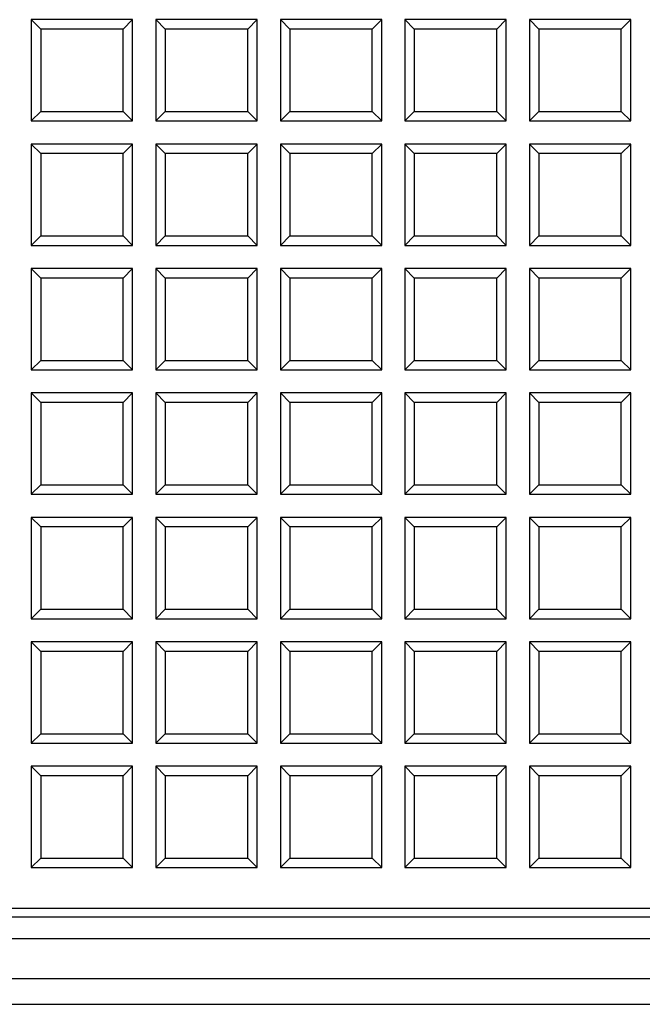
# Model space of a CAD drawing. Units: millimetres. Extents: x 0 to 291, y 0 to 204.
# Drawn here: x 153 to 162, y 26 to 42 of the extents above; entities that cross this region are included whole.
import ezdxf

# ---------------------------------------------------------------- set-up
doc = ezdxf.new("R2010")
doc.units = ezdxf.units.MM
for name, color, linetype in [('D-16-C250M', 7, 'Continuous'), ('D-16-C250T', 7, 'Continuous'), ('Predeterminado', 7, 'Continuous')]:
    doc.layers.add(name, color=color, linetype=linetype)

# ---------------------------------------------------------------- blocks, each defined once
blk = doc.blocks.new('SE')
at = {"layer": 'D-16-C250M', "color": 7, "linetype": 'Continuous'}
for p, q in [((94.969, 27.396), (169.006, 27.396)), ((94.625, 27.052), (169.35, 27.052)), ((94.314, 26.421), (169.661, 26.421)), ((99.908, 26.012), (164.068, 26.012))]:
    blk.add_line(p, q, dxfattribs=at)
at = {"layer": 'D-16-C250T', "color": 7, "linetype": 'Continuous'}
for p, q in [((154.417, 41.57), (152.817, 41.57)), ((152.966, 41.42), (152.817, 41.57)), ((152.817, 41.57), (152.817, 39.97)), ((154.268, 41.42), (154.417, 41.57)), ((154.417, 39.97), (154.417, 41.57)), ((156.383, 41.57), (154.783, 41.57)), ((154.933, 41.42), (154.783, 41.57)), ((154.783, 41.57), (154.783, 39.97)), ((156.234, 41.42), (156.383, 41.57)), ((156.383, 39.97), (156.383, 41.57)), ((158.35, 41.57), (156.75, 41.57)), ((156.899, 41.42), (156.75, 41.57)), ((156.75, 41.57), (156.75, 39.97)), ((158.2, 41.42), (158.35, 41.57)), ((158.35, 39.97), (158.35, 41.57)), ((160.316, 41.57), (158.716, 41.57)), ((158.865, 41.42), (158.716, 41.57)), ((158.716, 41.57), (158.716, 39.97)), ((160.167, 41.42), (160.316, 41.57)), ((160.316, 39.97), (160.316, 41.57)), ((162.282, 41.57), (160.682, 41.57)), ((160.831, 41.42), (160.682, 41.57)), ((160.682, 41.57), (160.682, 39.97)), ((162.133, 41.42), (162.282, 41.57)), ((162.282, 39.97), (162.282, 41.57)), ((152.966, 41.42), (152.966, 40.119)), ((154.268, 41.42), (152.966, 41.42)), ((154.268, 40.119), (154.268, 41.42)), ((154.933, 41.42), (154.933, 40.119)), ((156.234, 41.42), (154.933, 41.42)), ((156.234, 40.119), (156.234, 41.42)), ((156.899, 41.42), (156.899, 40.119)), ((158.2, 41.42), (156.899, 41.42)), ((158.2, 40.119), (158.2, 41.42)), ((158.865, 41.42), (158.865, 40.119)), ((160.167, 41.42), (158.865, 41.42)), ((160.167, 40.119), (160.167, 41.42)), ((160.831, 41.42), (160.831, 40.119)), ((162.133, 41.42), (160.831, 41.42)), ((162.133, 40.119), (162.133, 41.42)), ((152.966, 40.119), (152.817, 39.97)), ((152.966, 40.119), (154.268, 40.119)), ((154.268, 40.119), (154.417, 39.97)), ((154.933, 40.119), (154.783, 39.97)), ((154.933, 40.119), (156.234, 40.119)), ((156.234, 40.119), (156.383, 39.97)), ((156.899, 40.119), (156.75, 39.97)), ((156.899, 40.119), (158.2, 40.119)), ((158.2, 40.119), (158.35, 39.97)), ((158.865, 40.119), (158.716, 39.97)), ((158.865, 40.119), (160.167, 40.119)), ((160.167, 40.119), (160.316, 39.97)), ((160.831, 40.119), (160.682, 39.97)), ((160.831, 40.119), (162.133, 40.119)), ((162.133, 40.119), (162.282, 39.97)), ((152.817, 39.97), (154.417, 39.97)), ((154.783, 39.97), (156.383, 39.97)), ((156.75, 39.97), (158.35, 39.97)), ((158.716, 39.97), (160.316, 39.97)), ((160.682, 39.97), (162.282, 39.97)), ((154.417, 39.603), (152.817, 39.603)), ((152.966, 39.454), (152.817, 39.603)), ((152.817, 39.603), (152.817, 38.003)), ((154.268, 39.454), (154.417, 39.603)), ((154.417, 38.003), (154.417, 39.603)), ((156.383, 39.603), (154.783, 39.603)), ((154.933, 39.454), (154.783, 39.603)), ((154.783, 39.603), (154.783, 38.003)), ((156.234, 39.454), (156.383, 39.603)), ((156.383, 38.003), (156.383, 39.603)), ((158.35, 39.603), (156.75, 39.603)), ((156.899, 39.454), (156.75, 39.603)), ((156.75, 39.603), (156.75, 38.003)), ((158.2, 39.454), (158.35, 39.603)), ((158.35, 38.003), (158.35, 39.603)), ((160.316, 39.603), (158.716, 39.603)), ((158.865, 39.454), (158.716, 39.603)), ((158.716, 39.603), (158.716, 38.003)), ((160.167, 39.454), (160.316, 39.603)), ((160.316, 38.003), (160.316, 39.603)), ((162.282, 39.603), (160.682, 39.603)), ((160.831, 39.454), (160.682, 39.603)), ((160.682, 39.603), (160.682, 38.003)), ((162.133, 39.454), (162.282, 39.603)), ((162.282, 38.003), (162.282, 39.603)), ((152.966, 39.454), (152.966, 38.152)), ((154.268, 39.454), (152.966, 39.454)), ((154.268, 38.152), (154.268, 39.454)), ((154.933, 39.454), (154.933, 38.152)), ((156.234, 39.454), (154.933, 39.454)), ((156.234, 38.152), (156.234, 39.454)), ((156.899, 39.454), (156.899, 38.152)), ((158.2, 39.454), (156.899, 39.454)), ((158.2, 38.152), (158.2, 39.454)), ((158.865, 39.454), (158.865, 38.152)), ((160.167, 39.454), (158.865, 39.454)), ((160.167, 38.152), (160.167, 39.454)), ((160.831, 39.454), (160.831, 38.152)), ((162.133, 39.454), (160.831, 39.454)), ((162.133, 38.152), (162.133, 39.454)), ((152.966, 38.152), (152.817, 38.003)), ((152.966, 38.152), (154.268, 38.152)), ((154.268, 38.152), (154.417, 38.003)), ((154.933, 38.152), (154.783, 38.003)), ((154.933, 38.152), (156.234, 38.152)), ((156.234, 38.152), (156.383, 38.003)), ((156.899, 38.152), (156.75, 38.003)), ((156.899, 38.152), (158.2, 38.152)), ((158.2, 38.152), (158.35, 38.003)), ((158.865, 38.152), (158.716, 38.003)), ((158.865, 38.152), (160.167, 38.152)), ((160.167, 38.152), (160.316, 38.003)), ((160.831, 38.152), (160.682, 38.003)), ((160.831, 38.152), (162.133, 38.152)), ((162.133, 38.152), (162.282, 38.003)), ((152.817, 38.003), (154.417, 38.003)), ((154.783, 38.003), (156.383, 38.003)), ((156.75, 38.003), (158.35, 38.003)), ((158.716, 38.003), (160.316, 38.003)), ((160.682, 38.003), (162.282, 38.003)), ((154.417, 37.637), (152.817, 37.637)), ((152.966, 37.488), (152.817, 37.637)), ((152.817, 37.637), (152.817, 36.037)), ((154.268, 37.488), (154.417, 37.637)), ((154.417, 36.037), (154.417, 37.637)), ((156.383, 37.637), (154.783, 37.637)), ((154.933, 37.488), (154.783, 37.637)), ((154.783, 37.637), (154.783, 36.037)), ((156.234, 37.488), (156.383, 37.637)), ((156.383, 36.037), (156.383, 37.637)), ((158.35, 37.637), (156.75, 37.637)), ((156.899, 37.488), (156.75, 37.637)), ((156.75, 37.637), (156.75, 36.037)), ((158.2, 37.488), (158.35, 37.637)), ((158.35, 36.037), (158.35, 37.637)), ((160.316, 37.637), (158.716, 37.637)), ((158.865, 37.488), (158.716, 37.637)), ((158.716, 37.637), (158.716, 36.037)), ((160.167, 37.488), (160.316, 37.637)), ((160.316, 36.037), (160.316, 37.637)), ((162.282, 37.637), (160.682, 37.637)), ((160.831, 37.488), (160.682, 37.637)), ((160.682, 37.637), (160.682, 36.037)), ((162.133, 37.488), (162.282, 37.637)), ((162.282, 36.037), (162.282, 37.637)), ((152.966, 37.488), (152.966, 36.186)), ((154.268, 37.488), (152.966, 37.488)), ((154.268, 36.186), (154.268, 37.488)), ((154.933, 37.488), (154.933, 36.186)), ((156.234, 37.488), (154.933, 37.488)), ((156.234, 36.186), (156.234, 37.488)), ((156.899, 37.488), (156.899, 36.186)), ((158.2, 37.488), (156.899, 37.488)), ((158.2, 36.186), (158.2, 37.488)), ((158.865, 37.488), (158.865, 36.186)), ((160.167, 37.488), (158.865, 37.488)), ((160.167, 36.186), (160.167, 37.488)), ((160.831, 37.488), (160.831, 36.186)), ((162.133, 37.488), (160.831, 37.488)), ((162.133, 36.186), (162.133, 37.488)), ((152.966, 36.186), (152.817, 36.037)), ((152.966, 36.186), (154.268, 36.186)), ((154.268, 36.186), (154.417, 36.037)), ((154.933, 36.186), (154.783, 36.037)), ((154.933, 36.186), (156.234, 36.186)), ((156.234, 36.186), (156.383, 36.037)), ((156.899, 36.186), (156.75, 36.037)), ((156.899, 36.186), (158.2, 36.186)), ((158.2, 36.186), (158.35, 36.037)), ((158.865, 36.186), (158.716, 36.037)), ((158.865, 36.186), (160.167, 36.186)), ((160.167, 36.186), (160.316, 36.037)), ((160.831, 36.186), (160.682, 36.037)), ((160.831, 36.186), (162.133, 36.186)), ((162.133, 36.186), (162.282, 36.037)), ((152.817, 36.037), (154.417, 36.037)), ((154.783, 36.037), (156.383, 36.037)), ((156.75, 36.037), (158.35, 36.037)), ((158.716, 36.037), (160.316, 36.037)), ((160.682, 36.037), (162.282, 36.037)), ((154.417, 35.671), (152.817, 35.671)), ((152.966, 35.521), (152.817, 35.671)), ((152.817, 35.671), (152.817, 34.071)), ((154.268, 35.521), (154.417, 35.671)), ((154.417, 34.071), (154.417, 35.671)), ((156.383, 35.671), (154.783, 35.671)), ((154.933, 35.521), (154.783, 35.671)), ((154.783, 35.671), (154.783, 34.071)), ((156.234, 35.521), (156.383, 35.671)), ((156.383, 34.071), (156.383, 35.671)), ((158.35, 35.671), (156.75, 35.671)), ((156.899, 35.521), (156.75, 35.671)), ((156.75, 35.671), (156.75, 34.071)), ((158.2, 35.521), (158.35, 35.671)), ((158.35, 34.071), (158.35, 35.671)), ((160.316, 35.671), (158.716, 35.671)), ((158.865, 35.521), (158.716, 35.671)), ((158.716, 35.671), (158.716, 34.071)), ((160.167, 35.521), (160.316, 35.671)), ((160.316, 34.071), (160.316, 35.671)), ((162.282, 35.671), (160.682, 35.671)), ((160.831, 35.521), (160.682, 35.671)), ((160.682, 35.671), (160.682, 34.071)), ((162.133, 35.521), (162.282, 35.671)), ((162.282, 34.071), (162.282, 35.671)), ((152.966, 35.521), (152.966, 34.22)), ((154.268, 35.521), (152.966, 35.521)), ((154.268, 34.22), (154.268, 35.521)), ((154.933, 35.521), (154.933, 34.22)), ((156.234, 35.521), (154.933, 35.521)), ((156.234, 34.22), (156.234, 35.521)), ((156.899, 35.521), (156.899, 34.22)), ((158.2, 35.521), (156.899, 35.521)), ((158.2, 34.22), (158.2, 35.521)), ((158.865, 35.521), (158.865, 34.22)), ((160.167, 35.521), (158.865, 35.521)), ((160.167, 34.22), (160.167, 35.521)), ((160.831, 35.521), (160.831, 34.22)), ((162.133, 35.521), (160.831, 35.521)), ((162.133, 34.22), (162.133, 35.521)), ((152.966, 34.22), (152.817, 34.071)), ((152.966, 34.22), (154.268, 34.22)), ((154.268, 34.22), (154.417, 34.071)), ((154.933, 34.22), (154.783, 34.071)), ((154.933, 34.22), (156.234, 34.22)), ((156.234, 34.22), (156.383, 34.071)), ((156.899, 34.22), (156.75, 34.071)), ((156.899, 34.22), (158.2, 34.22)), ((158.2, 34.22), (158.35, 34.071)), ((158.865, 34.22), (158.716, 34.071)), ((158.865, 34.22), (160.167, 34.22)), ((160.167, 34.22), (160.316, 34.071)), ((160.831, 34.22), (160.682, 34.071)), ((160.831, 34.22), (162.133, 34.22)), ((162.133, 34.22), (162.282, 34.071)), ((152.817, 34.071), (154.417, 34.071)), ((154.783, 34.071), (156.383, 34.071)), ((156.75, 34.071), (158.35, 34.071)), ((158.716, 34.071), (160.316, 34.071)), ((160.682, 34.071), (162.282, 34.071)), ((154.417, 33.704), (152.817, 33.704)), ((152.966, 33.555), (152.817, 33.704)), ((152.817, 33.704), (152.817, 32.104)), ((154.268, 33.555), (154.417, 33.704)), ((154.417, 32.104), (154.417, 33.704)), ((156.383, 33.704), (154.783, 33.704)), ((154.933, 33.555), (154.783, 33.704)), ((154.783, 33.704), (154.783, 32.104)), ((156.234, 33.555), (156.383, 33.704)), ((156.383, 32.104), (156.383, 33.704)), ((158.35, 33.704), (156.75, 33.704)), ((156.899, 33.555), (156.75, 33.704)), ((156.75, 33.704), (156.75, 32.104)), ((158.2, 33.555), (158.35, 33.704)), ((158.35, 32.104), (158.35, 33.704)), ((160.316, 33.704), (158.716, 33.704)), ((158.865, 33.555), (158.716, 33.704)), ((158.716, 33.704), (158.716, 32.104)), ((160.167, 33.555), (160.316, 33.704)), ((160.316, 32.104), (160.316, 33.704)), ((162.282, 33.704), (160.682, 33.704)), ((160.831, 33.555), (160.682, 33.704)), ((160.682, 33.704), (160.682, 32.104)), ((162.133, 33.555), (162.282, 33.704)), ((162.282, 32.104), (162.282, 33.704)), ((152.966, 33.555), (152.966, 32.254)), ((154.268, 33.555), (152.966, 33.555)), ((154.268, 32.254), (154.268, 33.555)), ((154.933, 33.555), (154.933, 32.254)), ((156.234, 33.555), (154.933, 33.555)), ((156.234, 32.254), (156.234, 33.555)), ((156.899, 33.555), (156.899, 32.254)), ((158.2, 33.555), (156.899, 33.555)), ((158.2, 32.254), (158.2, 33.555)), ((158.865, 33.555), (158.865, 32.254)), ((160.167, 33.555), (158.865, 33.555)), ((160.167, 32.254), (160.167, 33.555)), ((160.831, 33.555), (160.831, 32.254)), ((162.133, 33.555), (160.831, 33.555)), ((162.133, 32.254), (162.133, 33.555)), ((152.966, 32.254), (152.817, 32.104)), ((152.966, 32.254), (154.268, 32.254)), ((154.268, 32.254), (154.417, 32.104)), ((154.933, 32.254), (154.783, 32.104)), ((154.933, 32.254), (156.234, 32.254)), ((156.234, 32.254), (156.383, 32.104)), ((156.899, 32.254), (156.75, 32.104)), ((156.899, 32.254), (158.2, 32.254)), ((158.2, 32.254), (158.35, 32.104)), ((158.865, 32.254), (158.716, 32.104)), ((158.865, 32.254), (160.167, 32.254)), ((160.167, 32.254), (160.316, 32.104)), ((160.831, 32.254), (160.682, 32.104)), ((160.831, 32.254), (162.133, 32.254)), ((162.133, 32.254), (162.282, 32.104)), ((152.817, 32.104), (154.417, 32.104)), ((154.783, 32.104), (156.383, 32.104)), ((156.75, 32.104), (158.35, 32.104)), ((158.716, 32.104), (160.316, 32.104)), ((160.682, 32.104), (162.282, 32.104)), ((154.417, 31.738), (152.817, 31.738)), ((152.966, 31.589), (152.817, 31.738)), ((152.817, 31.738), (152.817, 30.138)), ((152.966, 31.589), (152.966, 30.287)), ((154.268, 31.589), (152.966, 31.589)), ((154.268, 31.589), (154.417, 31.738)), ((154.268, 30.287), (154.268, 31.589)), ((154.417, 30.138), (154.417, 31.738)), ((156.383, 31.738), (154.783, 31.738)), ((154.933, 31.589), (154.783, 31.738)), ((154.783, 31.738), (154.783, 30.138)), ((154.933, 31.589), (154.933, 30.287)), ((156.234, 31.589), (154.933, 31.589)), ((156.234, 31.589), (156.383, 31.738)), ((156.234, 30.287), (156.234, 31.589)), ((156.383, 30.138), (156.383, 31.738)), ((158.35, 31.738), (156.75, 31.738)), ((156.899, 31.589), (156.75, 31.738)), ((156.75, 31.738), (156.75, 30.138)), ((156.899, 31.589), (156.899, 30.287)), ((158.2, 31.589), (156.899, 31.589)), ((158.2, 31.589), (158.35, 31.738)), ((158.2, 30.287), (158.2, 31.589)), ((158.35, 30.138), (158.35, 31.738)), ((160.316, 31.738), (158.716, 31.738)), ((158.865, 31.589), (158.716, 31.738)), ((158.716, 31.738), (158.716, 30.138)), ((158.865, 31.589), (158.865, 30.287)), ((160.167, 31.589), (158.865, 31.589)), ((160.167, 31.589), (160.316, 31.738)), ((160.167, 30.287), (160.167, 31.589)), ((160.316, 30.138), (160.316, 31.738)), ((162.282, 31.738), (160.682, 31.738)), ((160.831, 31.589), (160.682, 31.738)), ((160.682, 31.738), (160.682, 30.138)), ((160.831, 31.589), (160.831, 30.287)), ((162.133, 31.589), (160.831, 31.589)), ((162.133, 31.589), (162.282, 31.738)), ((162.133, 30.287), (162.133, 31.589)), ((162.282, 30.138), (162.282, 31.738)), ((152.966, 30.287), (152.817, 30.138)), ((152.966, 30.287), (154.268, 30.287)), ((154.268, 30.287), (154.417, 30.138)), ((154.933, 30.287), (154.783, 30.138)), ((154.933, 30.287), (156.234, 30.287)), ((156.234, 30.287), (156.383, 30.138)), ((156.899, 30.287), (156.75, 30.138)), ((156.899, 30.287), (158.2, 30.287)), ((158.2, 30.287), (158.35, 30.138)), ((158.865, 30.287), (158.716, 30.138)), ((158.865, 30.287), (160.167, 30.287)), ((160.167, 30.287), (160.316, 30.138)), ((160.831, 30.287), (160.682, 30.138)), ((160.831, 30.287), (162.133, 30.287)), ((162.133, 30.287), (162.282, 30.138)), ((152.817, 30.138), (154.417, 30.138)), ((154.783, 30.138), (156.383, 30.138)), ((156.75, 30.138), (158.35, 30.138)), ((158.716, 30.138), (160.316, 30.138)), ((160.682, 30.138), (162.282, 30.138)), ((154.417, 29.772), (152.817, 29.772)), ((152.966, 29.622), (152.817, 29.772)), ((152.817, 29.772), (152.817, 28.172)), ((154.268, 29.622), (154.417, 29.772)), ((154.417, 28.172), (154.417, 29.772)), ((156.383, 29.772), (154.783, 29.772)), ((154.933, 29.622), (154.783, 29.772)), ((154.783, 29.772), (154.783, 28.172)), ((156.234, 29.622), (156.383, 29.772)), ((156.383, 28.172), (156.383, 29.772)), ((158.35, 29.772), (156.75, 29.772)), ((156.899, 29.622), (156.75, 29.772)), ((156.75, 29.772), (156.75, 28.172)), ((158.2, 29.622), (158.35, 29.772)), ((158.35, 28.172), (158.35, 29.772)), ((160.316, 29.772), (158.716, 29.772)), ((158.865, 29.622), (158.716, 29.772)), ((158.716, 29.772), (158.716, 28.172)), ((160.167, 29.622), (160.316, 29.772)), ((160.316, 28.172), (160.316, 29.772)), ((162.282, 29.772), (160.682, 29.772)), ((160.831, 29.622), (160.682, 29.772)), ((160.682, 29.772), (160.682, 28.172)), ((162.133, 29.622), (162.282, 29.772)), ((162.282, 28.172), (162.282, 29.772)), ((152.966, 29.622), (152.966, 28.321)), ((154.268, 29.622), (152.966, 29.622)), ((154.268, 28.321), (154.268, 29.622)), ((154.933, 29.622), (154.933, 28.321)), ((156.234, 29.622), (154.933, 29.622)), ((156.234, 28.321), (156.234, 29.622)), ((156.899, 29.622), (156.899, 28.321)), ((158.2, 29.622), (156.899, 29.622)), ((158.2, 28.321), (158.2, 29.622)), ((158.865, 29.622), (158.865, 28.321)), ((160.167, 29.622), (158.865, 29.622)), ((160.167, 28.321), (160.167, 29.622)), ((160.831, 29.622), (160.831, 28.321)), ((162.133, 29.622), (160.831, 29.622)), ((162.133, 28.321), (162.133, 29.622)), ((152.966, 28.321), (152.817, 28.172)), ((152.966, 28.321), (154.268, 28.321)), ((154.268, 28.321), (154.417, 28.172)), ((154.933, 28.321), (154.783, 28.172)), ((154.933, 28.321), (156.234, 28.321)), ((156.234, 28.321), (156.383, 28.172)), ((156.899, 28.321), (156.75, 28.172)), ((156.899, 28.321), (158.2, 28.321)), ((158.2, 28.321), (158.35, 28.172)), ((158.865, 28.321), (158.716, 28.172)), ((158.865, 28.321), (160.167, 28.321)), ((160.167, 28.321), (160.316, 28.172)), ((160.831, 28.321), (160.682, 28.172)), ((160.831, 28.321), (162.133, 28.321)), ((162.133, 28.321), (162.282, 28.172)), ((152.817, 28.172), (154.417, 28.172)), ((154.783, 28.172), (156.383, 28.172)), ((156.75, 28.172), (158.35, 28.172)), ((158.716, 28.172), (160.316, 28.172)), ((160.682, 28.172), (162.282, 28.172)), ((94.788, 27.532), (169.188, 27.532))]:
    blk.add_line(p, q, dxfattribs=at)

msp = doc.modelspace()

# ---------------------------------------------------------------- block references
at = {"layer": 'Predeterminado'}
msp.add_blockref('SE', (0, 0), dxfattribs=at)

doc.saveas('drawing.dxf')
